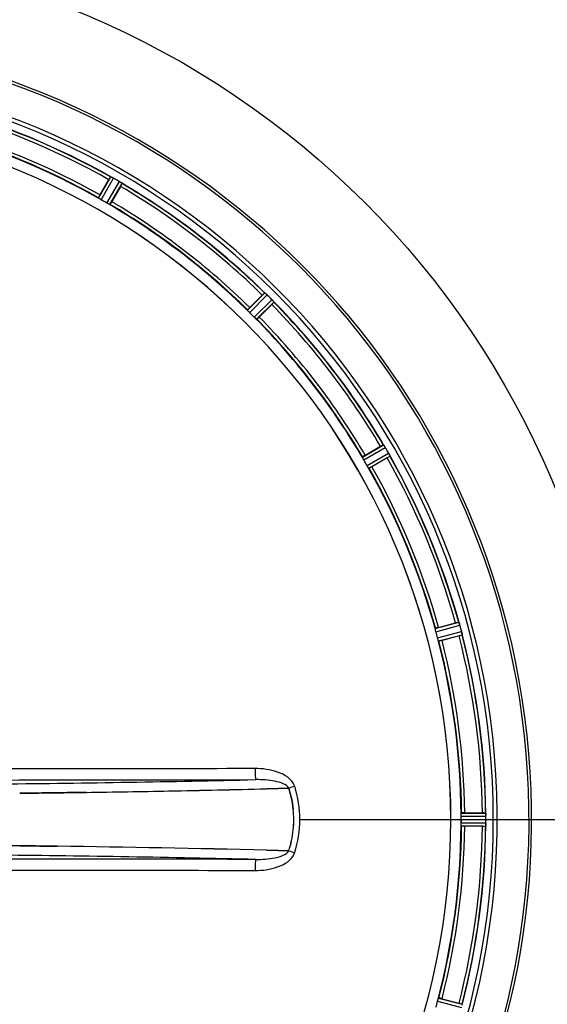
# Model space of a CAD drawing. Units: millimetres. Extents: x -509 to 8504, y -943 to 4010.
# Drawn here: x 4132 to 4298, y -310 to 1 of the extents above; entities that cross this region are included whole.
import ezdxf

# ---------------------------------------------------------------- set-up
doc = ezdxf.new("R2010")
doc.units = ezdxf.units.MM
doc.header["$LTSCALE"] = 10
doc.linetypes.add('AM_DIN_G_W050', pattern=[13.75, 9.75, -1.5, 1, -1.5])
doc.layers.add('AM_7', color=4, linetype='AM_DIN_G_W050', lineweight=25)
doc.layers.add('BEZUGSACHSEN', color=7, linetype='Continuous')
doc.layers.add('RUNDUNGEN', color=7, linetype='Continuous')

# ---------------------------------------------------------------- blocks, each defined once
blk = doc.blocks.new('Biologiereaktor Oben')
at = {"color": 9, "linetype": 'Continuous'}
for p, q in [((6870.13, 5538.37), (6873.95, 5545.06)), ((6870.96, 5537.82), (6874.85, 5544.62)), ((6872.72, 5536.81), (6876.67, 5543.57)), ((6873.61, 5536.35), (6877.5, 5543.01)), ((6917.02, 5503.05), (6922.44, 5508.52)), ((6917.69, 5502.3), (6923.2, 5507.86)), ((6919.12, 5500.87), (6924.69, 5506.38)), ((6919.87, 5500.2), (6925.34, 5505.62)), ((6953.18, 5456.79), (6959.83, 5460.67)), ((6953.63, 5455.89), (6960.4, 5459.84)), ((6954.64, 5454.14), (6961.45, 5458.03)), ((6955.19, 5453.3), (6961.88, 5457.12)), ((6976.13, 5402.75), (6983.56, 5404.78)), ((6976.33, 5401.77), (6983.89, 5403.83)), ((6976.86, 5399.81), (6984.44, 5401.81)), ((6977.17, 5398.86), (6984.62, 5400.82)), ((6933.47, 5342.6), (6981.05, 5342.6)), ((6981.06, 5342.6), (6984.26, 5342.6)), ((6984.26, 5343.61), (6992.09, 5343.65)), ((6984.31, 5344.61), (6992.02, 5344.65)), ((6992.09, 5342.6), (6995.66, 5342.6)), ((6984.26, 5341.59), (6992.09, 5341.55)), ((6984.31, 5340.59), (6992.02, 5340.55)), ((6977.17, 5286.34), (6984.62, 5284.38)), ((6976.86, 5285.39), (6984.44, 5283.4))]:
    blk.add_line(p, q, dxfattribs=at)
at = {"color": 6, "linetype": 'Continuous'}
for p, q in [((6870.59, 5539.37), (6873.37, 5544.18)), ((6877.03, 5542.07), (6874.25, 5537.26)), ((6877.49, 5543.02), (6877.5, 5543.01)), ((6917.73, 5503.9), (6921.66, 5507.83)), ((6924.65, 5504.83), (6920.72, 5500.9)), ((6925.34, 5505.63), (6925.34, 5505.62)), ((6954.08, 5457.43), (6958.89, 5460.21)), ((6961.88, 5457.13), (6961.88, 5457.12)), ((6961.01, 5456.54), (6956.19, 5453.76)), ((6977.17, 5403.13), (6982.53, 5404.57)), ((6983.63, 5400.49), (6978.26, 5399.05)), ((6985.41, 5344.72), (6990.97, 5344.72)), ((6990.97, 5340.49), (6985.41, 5340.49)), ((6978.26, 5286.15), (6983.63, 5284.71))]:
    blk.add_line(p, q, dxfattribs=at)
at = {"color": 7, "linetype": 'Continuous'}
for p, q in [((6874.23, 5544.94), (6874.17, 5544.97)), ((6874.24, 5544.94), (6874.45, 5544.83)), ((6876.99, 5543.37), (6877.25, 5543.19)), ((6877.31, 5543.16), (6877.25, 5543.19)), ((6922.69, 5508.33), (6922.64, 5508.37)), ((6922.69, 5508.32), (6922.87, 5508.17)), ((6924.95, 5506.1), (6925.15, 5505.86)), ((6925.2, 5505.81), (6925.15, 5505.86)), ((6960.02, 5460.43), (6959.98, 5460.48)), ((6960.02, 5460.42), (6960.15, 5460.23)), ((6961.63, 5457.68), (6961.76, 5457.4)), ((6961.79, 5457.35), (6961.76, 5457.41)), ((6983.68, 5404.5), (6983.66, 5404.56)), ((6984.59, 5401.06), (6984.58, 5401.12)), ((6866.26, 5351.16), (6865.24, 5351.14)), ((6865.25, 5351.14), (6866.26, 5351.16)), ((6922.97, 5352.28), (6926.75, 5352.38)), ((6926.75, 5352.38), (6922.97, 5352.28)), ((6926.75, 5352.38), (6929.92, 5352.46)), ((6929.92, 5352.46), (6926.75, 5352.38)), ((6929.92, 5352.46), (6930.02, 5352.47)), ((6930.02, 5352.47), (6929.92, 5352.46)), ((6845.27, 5350.88), (6849.16, 5350.93)), ((6849.16, 5350.93), (6845.27, 5350.88)), ((6849.16, 5350.93), (6849.24, 5350.93)), ((6849.24, 5350.93), (6849.16, 5350.93)), ((6984.26, 5342.26), (6984.26, 5341.93)), ((6984.26, 5341.93), (6984.26, 5341.59)), ((6992.06, 5344.35), (6992.05, 5344.41)), ((6992.09, 5343.3), (6992.09, 5343.65)), ((6992.09, 5342.95), (6992.09, 5343.3)), ((6992.09, 5341.55), (6992.09, 5341.9)), ((6992.05, 5340.79), (6992.06, 5340.86)), ((6849.24, 5334.27), (6845.27, 5334.32)), ((6845.27, 5334.32), (6849.24, 5334.27)), ((6849.35, 5334.27), (6849.24, 5334.27)), ((6849.24, 5334.27), (6849.6, 5334.27)), ((6926.75, 5332.82), (6922.97, 5332.92)), ((6922.97, 5332.92), (6926.75, 5332.82)), ((6929.93, 5332.74), (6926.75, 5332.82)), ((6926.75, 5332.82), (6929.93, 5332.74)), ((6930.02, 5332.73), (6929.93, 5332.74)), ((6929.93, 5332.74), (6930.02, 5332.73))]:
    blk.add_line(p, q, dxfattribs=at)
for centre, radius, start, end in [((6759.42, 5342.6), 247.06, 285, 255), ((6759.42, 5342.6), 236.24, 270.9702, 269.0298), ((6759.42, 5342.6), 221.64, 0, 179.9757), ((6759.42, 5342.6), 221.63, 0, 180), ((6881.25, 5559.48), 16.15, 243.9851, 244.2519), ((6870.57, 5537.03), 8.71, 63.5833, 65.1974), ((6869.35, 5534.47), 11.55, 63.2046, 63.7781), ((6870.25, 5536.37), 9.44, 62.9113, 63.6157), ((6870.55, 5536.96), 8.78, 62.033, 62.9164), ((6870.94, 5537.62), 8.02, 61.8961, 63.2326), ((6871.08, 5537.94), 7.67, 61.1674, 62.0341), ((6872.09, 5539.77), 5.59, 60.3784, 61.8876), ((6871.59, 5538.87), 6.61, 60.4447, 61.1638), ((6873.21, 5537.7), 6.82, 58.4943, 59.5431), ((6872.5, 5536.54), 8.17, 57.5265, 58.4972), ((6871.66, 5535.31), 9.66, 56.5189, 57.2426), ((6871.96, 5535.68), 9.19, 56.7706, 57.5328), ((6872.03, 5535.79), 9.06, 54.8378, 56.8013), ((6885.55, 5555.39), 14.76, 235.7658, 236.0201), ((6933.44, 5520.8), 16.46, 228.9925, 229.2625), ((6917.12, 5501.66), 8.69, 48.6141, 50.1988), ((6915.15, 5499.35), 11.72, 48.2479, 48.8041), ((6916.62, 5501.08), 9.46, 47.9536, 48.646), ((6916.87, 5501.28), 9.14, 47.7132, 48.2411), ((6917.03, 5501.53), 8.84, 47.0871, 47.9586), ((6918.05, 5502.58), 7.38, 46.8679, 47.7208), ((6918.11, 5502.69), 7.26, 45.4814, 47.1153), ((6919.28, 5503.9), 5.58, 45.3786, 46.8899), ((6919.83, 5501.6), 6.82, 43.4943, 44.5431), ((6918.85, 5500.67), 8.16, 42.5387, 43.4975), ((6917.74, 5499.72), 9.62, 41.5202, 42.2491), ((6918.11, 5499.98), 9.18, 41.7793, 42.5447), ((6918.19, 5500.06), 9.06, 39.8381, 41.81), ((6936.26, 5515.43), 14.66, 220.7626, 221.0167), ((6974.06, 5469.98), 16.98, 213.9913, 214.2637), ((6952.92, 5455.42), 8.69, 33.615, 35.1988), ((6950.43, 5453.72), 11.7, 33.2328, 33.7994), ((6952.28, 5454.99), 9.45, 32.9433, 33.6469), ((6952.57, 5455.12), 9.14, 32.7203, 33.2249), ((6952.82, 5455.34), 8.82, 32.0608, 32.9485), ((6954.03, 5456.06), 7.4, 31.8666, 32.7291), ((6953.71, 5455.9), 7.76, 31.2756, 32.06), ((6955.58, 5457.02), 5.58, 30.3783, 31.8882), ((6954.63, 5456.45), 6.69, 30.4476, 31.2768), ((6955.51, 5454.66), 6.82, 28.4943, 29.5431), ((6954.32, 5454.01), 8.18, 27.5129, 28.4968), ((6952.89, 5453.33), 9.76, 26.4896, 27.2254), ((6953.41, 5453.54), 9.21, 26.7374, 27.5193), ((6953.55, 5453.61), 9.05, 24.8366, 26.7687), ((6974.98, 5463.79), 14.68, 205.7687, 206.0222), ((6976.56, 5401.77), 7.62, 16.8802, 17.9302), ((6978.51, 5402.36), 5.58, 15.3813, 16.8921), ((6979.1, 5400.42), 5.51, 13.2027, 14.6358), ((6977.82, 5400.09), 6.84, 13.4679, 14.5421), ((6976.1, 5399.68), 8.6, 11.8752, 13.4511), ((6975.61, 5399.57), 9.1, 9.8405, 11.9243), ((6779.66, 11229.28), 5878.76, 270.844004, 271.097474), ((6781.1, 11144.96), 5794.43, 270.84208, 271.09925), ((6797.05, 10317.76), 4967.07, 271.09831, 271.45263), ((6802.71, 10067.39), 4716.64, 271.08785, 271.46098), ((6900.02, 5342.6), 31.56, 0.0066, 5.959), ((6900.18, 5342.6), 31.4, 359.9937, 5.9759), ((6759.42, 5342.6), 235, 270.9753, 0), ((6900.06, 5342.6), 31.53, 354.0259, 359.9957), ((6900.27, 5342.59), 31.31, 354.0048, 0.0148), ((6759.42, 5342.6), 224.83, 359.7395, 0.2605), ((6763.72, 5342.6), 220.54, 0.0877, 0.263), ((6763.72, 5342.6), 220.54, 359.9123, 0.0877), ((6984.35, 5343.56), 7.75, 1.8701, 2.9123), ((6986.43, 5343.62), 5.67, 0.3808, 1.8821), ((6759.42, 5342.6), 232.67, 359.7388, 0.2612), ((6754.46, 5342.6), 237.64, 359.8312, 0.0844), ((6899.45, 5342.67), 32.14, 348.0555, 354.0121), ((6899.51, 5342.67), 32.08, 348.0497, 354.018), ((7009.54, 5339.56), 17.53, 175.7572, 176.0267), ((6982.99, 5341.67), 9.1, 354.8405, 356.9243), ((6983.5, 5341.65), 8.59, 356.8743, 358.4744), ((6985.27, 5341.6), 6.82, 358.4932, 359.543), ((6897.84, 5343.05), 33.79, 342.2337, 348.0037), ((6898.29, 5342.93), 33.33, 342.1895, 348.0412), ((6764.49, -1682.86), 7017.64, 89.34043, 89.51849), ((6783.18, -286.96), 5621.62, 88.57512, 89.24638), ((6790.33, 91.03), 5243.57, 88.55047, 89.27013)]:
    blk.add_arc(centre, radius, start, end, dxfattribs=at)
at = {"color": 9, "linetype": 'Continuous'}
for centre, radius, start, end in [((6759.42, 5342.6), 246.24, 285, 255), ((6759.42, 5342.6), 232.64, 60.446, 74.5515), ((6759.42, 5342.6), 231.56, 60.5233, 74.4767), ((6759.42, 5342.6), 224.86, 60.4369, 74.5606), ((6759.42, 5342.6), 226, 60.5362, 74.4638), ((6759.42, 5342.6), 231.56, 45.5233, 59.4767), ((6759.42, 5342.6), 232.64, 45.446, 59.5538), ((6759.42, 5342.6), 224.86, 45.4369, 59.563), ((6759.42, 5342.6), 226, 45.5362, 59.4638), ((6759.42, 5342.6), 231.56, 30.5233, 44.4767), ((6759.42, 5342.6), 232.64, 30.4462, 44.554), ((6759.42, 5342.6), 224.86, 30.437, 44.5631), ((6759.42, 5342.6), 226, 30.5362, 44.4638), ((6759.42, 5342.6), 232.64, 15.4485, 29.554), ((6759.42, 5342.6), 224.86, 15.4394, 29.5631), ((6759.42, 5342.6), 226, 15.5362, 29.4638), ((6759.42, 5342.6), 231.56, 15.5233, 29.4767), ((6759.42, 5342.6), 232.64, 0.4502, 14.5563), ((6759.42, 5342.6), 224.86, 0.441, 14.5654), ((6759.42, 5342.6), 226, 0.5362, 14.4638), ((6759.42, 5342.6), 231.56, 0.5233, 14.4767), ((6785.04, 11040.55), 5686.98, 270.55102, 271.35572), ((6990.05, 5165.99), 195.9, 107.2788, 107.8439), ((6927.9, 5351.82), 4.14, 17.5173, 19.8437), ((6759.42, 5342.6), 224.86, 345.4346, 359.559), ((6759.42, 5342.6), 226, 345.5362, 359.4638), ((6759.42, 5342.6), 231.56, 345.5233, 359.4767), ((6759.42, 5342.6), 232.64, 345.4437, 359.5498), ((6990.04, 5519.2), 195.89, 252.156, 252.7212), ((6777.77, -792.04), 6123.72, 88.672951, 89.420376), ((6927.88, 5333.39), 4.17, 340.5847, 342.4847)]:
    blk.add_arc(centre, radius, start, end, dxfattribs=at)
at = {"color": 6, "linetype": 'Continuous'}
for centre, radius, start, end in [((6759.42, 5342.6), 232.56, 60.5124, 74.4851), ((6759.42, 5342.6), 225, 60.5297, 74.4703), ((6884.07, 5538.62), 12.05, 150.9586, 151.5757), ((6756.91, 5338.25), 237.69, 59.9156, 60.2532), ((6756.98, 5338.38), 237.55, 59.7467, 59.9156), ((6867.84, 5547.96), 10.9, 328.3871, 329.9507), ((6759.42, 5342.6), 232.56, 45.5124, 59.4875), ((6761.58, 5346.33), 220.53, 59.737, 60.263), ((6759.42, 5342.6), 225, 45.5297, 59.4703), ((6929.73, 5500.47), 10.9, 135.0493, 136.6129), ((6755.9, 5339.07), 237.66, 44.9156, 45.2532), ((6755.86, 5339.04), 237.71, 44.7468, 44.9156), ((6917.3, 5512.91), 10.9, 313.3871, 314.9507), ((6759.42, 5342.6), 232.56, 30.5125, 44.4876), ((6762.45, 5345.63), 220.56, 44.737, 45.263), ((6759.42, 5342.6), 225, 30.5297, 44.4703), ((6964.79, 5451.01), 10.9, 120.0493, 121.6129), ((6755.16, 5340.14), 237.59, 29.9155, 30.2533), ((6755.02, 5340.06), 237.75, 29.7468, 29.9155), ((6955.44, 5467.25), 12.05, 298.4243, 299.0414), ((6759.42, 5342.6), 232.56, 15.5125, 29.4876), ((6763.15, 5344.75), 220.53, 29.737, 30.263), ((6759.42, 5342.6), 225, 15.5321, 29.4704), ((6985.85, 5394.17), 10.9, 105.0493, 106.6129), ((6763.59, 5343.72), 220.53, 14.737, 15.263), ((6756.52, 5341.83), 235.67, 14.9142, 15.2547), ((6750.72, 5340.28), 241.68, 14.7482, 14.9142), ((6759.42, 5342.6), 232.56, 0.517, 14.4899), ((6759.42, 5342.6), 225, 0.5344, 14.4727), ((6981.02, 5412.27), 12.05, 283.4243, 284.0414), ((6759.42, 5342.6), 221.63, 180, 0), ((6991.48, 5333.81), 10.9, 90.0493, 91.6129), ((6988.18, 5344.15), 3.88, 3.939, 4.9769), ((6759.42, 5342.6), 225, 345.5273, 359.4656), ((6759.42, 5342.6), 232.56, 345.5101, 359.483), ((6991.48, 5351.39), 10.9, 268.3871, 269.9507), ((6763.59, 5341.49), 220.53, 344.737, 345.263), ((6981.02, 5272.93), 12.05, 75.9586, 76.5757)]:
    blk.add_arc(centre, radius, start, end, dxfattribs=at)
for points, knots in [([(6873.95, 5545.06), (6873.97, 5545.07), (6874.05, 5545.01), (6874.12, 5544.99), (6874.17, 5544.97)], [0, 0, 0, 0, 0.293506, 1, 1, 1, 1]), ([(6877.31, 5543.16), (6877.35, 5543.13), (6877.41, 5543.08), (6877.47, 5543.04), (6877.49, 5543.02)], [0, 0, 0, 0, 0.645598, 1, 1, 1, 1]), ([(6870.37, 5538.19), (6870.31, 5538.22), (6870.25, 5538.29), (6870.13, 5538.34), (6870.13, 5538.37)], [0, 0, 0, 0, 0.707273, 1, 1, 1, 1]), ([(6870.59, 5539.37), (6870.53, 5539.27), (6870.39, 5539.02), (6870.27, 5538.84), (6870.15, 5538.56), (6870.22, 5538.68), (6870.24, 5538.71)], [0, 0, 0, 0, 0.35644, 0.811337, 0.875423, 1, 1, 1, 1]), ([(6873.61, 5536.35), (6873.58, 5536.34), (6873.48, 5536.42), (6873.39, 5536.44), (6873.33, 5536.48)], [0, 0, 0, 0, 0.292728, 1, 1, 1, 1]), ([(6874.25, 5537.26), (6874.19, 5537.15), (6874.04, 5536.91), (6873.95, 5536.72), (6873.77, 5536.47), (6873.84, 5536.59), (6873.86, 5536.63)], [0, 0, 0, 0, 0.35644, 0.811337, 0.875423, 1, 1, 1, 1]), ([(6922.44, 5508.52), (6922.47, 5508.52), (6922.53, 5508.45), (6922.59, 5508.41), (6922.64, 5508.37)], [0, 0, 0, 0, 0.293506, 1, 1, 1, 1]), ([(6917.73, 5503.9), (6917.64, 5503.81), (6917.44, 5503.6), (6917.29, 5503.46), (6917.09, 5503.23), (6917.19, 5503.32), (6917.22, 5503.35)], [0, 0, 0, 0, 0.35644, 0.811337, 0.875423, 1, 1, 1, 1]), ([(6925.2, 5505.81), (6925.23, 5505.78), (6925.28, 5505.72), (6925.33, 5505.66), (6925.34, 5505.63)], [0, 0, 0, 0, 0.645544, 1, 1, 1, 1]), ([(6917.21, 5502.8), (6917.16, 5502.86), (6917.12, 5502.94), (6917.02, 5503.02), (6917.02, 5503.05)], [0, 0, 0, 0, 0.707273, 1, 1, 1, 1]), ([(6919.87, 5500.2), (6919.84, 5500.19), (6919.76, 5500.29), (6919.68, 5500.34), (6919.63, 5500.39)], [0, 0, 0, 0, 0.292728, 1, 1, 1, 1]), ([(6920.72, 5500.9), (6920.64, 5500.82), (6920.43, 5500.62), (6920.29, 5500.46), (6920.05, 5500.27), (6920.15, 5500.37), (6920.17, 5500.4)], [0, 0, 0, 0, 0.35644, 0.811337, 0.875423, 1, 1, 1, 1]), ([(6959.83, 5460.67), (6959.85, 5460.67), (6959.9, 5460.58), (6959.95, 5460.53), (6959.98, 5460.48)], [0, 0, 0, 0, 0.293506, 1, 1, 1, 1]), ([(6953.3, 5456.51), (6953.27, 5456.57), (6953.24, 5456.66), (6953.16, 5456.76), (6953.18, 5456.79)], [0, 0, 0, 0, 0.707273, 1, 1, 1, 1]), ([(6954.08, 5457.43), (6953.98, 5457.37), (6953.73, 5457.22), (6953.54, 5457.13), (6953.29, 5456.95), (6953.41, 5457.01), (6953.45, 5457.03)], [0, 0, 0, 0, 0.35644, 0.811337, 0.875423, 1, 1, 1, 1]), ([(6961.79, 5457.35), (6961.81, 5457.3), (6961.84, 5457.23), (6961.88, 5457.16), (6961.88, 5457.13)], [0, 0, 0, 0, 0.645582, 1, 1, 1, 1]), ([(6955.19, 5453.3), (6955.16, 5453.3), (6955.11, 5453.42), (6955.05, 5453.49), (6955.01, 5453.55)], [0, 0, 0, 0, 0.292728, 1, 1, 1, 1]), ([(6956.19, 5453.76), (6956.09, 5453.71), (6955.84, 5453.57), (6955.66, 5453.45), (6955.39, 5453.32), (6955.5, 5453.4), (6955.54, 5453.42)], [0, 0, 0, 0, 0.35644, 0.811337, 0.875423, 1, 1, 1, 1]), ([(6983.56, 5404.78), (6983.58, 5404.77), (6983.6, 5404.68), (6983.64, 5404.61), (6983.66, 5404.56)], [0, 0, 0, 0, 0.293531, 1, 1, 1, 1]), ([(6976.18, 5402.45), (6976.16, 5402.52), (6976.16, 5402.61), (6976.11, 5402.73), (6976.13, 5402.75)], [0, 0, 0, 0, 0.707245, 1, 1, 1, 1]), ([(6977.17, 5403.13), (6977.05, 5403.1), (6976.78, 5403.02), (6976.57, 5402.98), (6976.28, 5402.88), (6976.42, 5402.91), (6976.46, 5402.92)], [0, 0, 0, 0, 0.35644, 0.811337, 0.875423, 1, 1, 1, 1]), ([(6984.59, 5401.06), (6984.6, 5401), (6984.61, 5400.93), (6984.64, 5400.84), (6984.62, 5400.82)], [0, 0, 0, 0, 0.706464, 1, 1, 1, 1]), ([(6977.17, 5398.86), (6977.14, 5398.87), (6977.13, 5399), (6977.08, 5399.08), (6977.06, 5399.15)], [0, 0, 0, 0, 0.292755, 1, 1, 1, 1]), ([(6978.26, 5399.05), (6978.15, 5399.02), (6977.87, 5398.95), (6977.67, 5398.88), (6977.37, 5398.83), (6977.5, 5398.87), (6977.54, 5398.88)], [0, 0, 0, 0, 0.35644, 0.811337, 0.875423, 1, 1, 1, 1]), ([(6984.28, 5344.31), (6984.28, 5344.38), (6984.3, 5344.47), (6984.29, 5344.6), (6984.31, 5344.61)], [0, 0, 0, 0, 0.707244, 1, 1, 1, 1]), ([(6985.41, 5344.72), (6985.3, 5344.72), (6985.01, 5344.71), (6984.8, 5344.72), (6984.49, 5344.69), (6984.63, 5344.69), (6984.67, 5344.69)], [0, 0, 0, 0, 0.35644, 0.811337, 0.875423, 1, 1, 1, 1]), ([(6992.02, 5344.65), (6992.03, 5344.64), (6992.03, 5344.57), (6992.04, 5344.52), (6992.05, 5344.48)], [0, 0, 0, 0, 0.29653, 1, 1, 1, 1]), ([(6984.31, 5340.59), (6984.29, 5340.6), (6984.3, 5340.73), (6984.28, 5340.82), (6984.28, 5340.89)], [0, 0, 0, 0, 0.292757, 1, 1, 1, 1]), ([(6985.41, 5340.49), (6985.3, 5340.49), (6985.01, 5340.49), (6984.8, 5340.48), (6984.49, 5340.51), (6984.63, 5340.51), (6984.67, 5340.51)], [0, 0, 0, 0, 0.356441, 0.811337, 0.875423, 1, 1, 1, 1]), ([(6992.05, 5340.79), (6992.05, 5340.73), (6992.03, 5340.66), (6992.04, 5340.56), (6992.02, 5340.55)], [0, 0, 0, 0, 0.70647, 1, 1, 1, 1]), ([(6977.06, 5286.05), (6977.08, 5286.12), (6977.13, 5286.2), (6977.14, 5286.33), (6977.17, 5286.34)], [0, 0, 0, 0, 0.707246, 1, 1, 1, 1]), ([(6978.26, 5286.15), (6978.15, 5286.18), (6977.87, 5286.25), (6977.67, 5286.32), (6977.37, 5286.37), (6977.5, 5286.33), (6977.54, 5286.32)], [0, 0, 0, 0, 0.35644, 0.811337, 0.875423, 1, 1, 1, 1])]:
    blk.add_open_spline(points, degree=3, knots=knots, dxfattribs=at)
at = {"color": 7, "linetype": 'Continuous'}
for points, knots in [([(6876.67, 5543.57), (6876.71, 5543.55), (6876.78, 5543.5), (6876.85, 5543.46), (6876.89, 5543.43)], [0, 0, 0, 0, 0.500131, 1, 1, 1, 1]), ([(6924.69, 5506.38), (6924.72, 5506.35), (6924.78, 5506.29), (6924.84, 5506.22), (6924.87, 5506.19)], [0, 0, 0, 0, 0.500106, 1, 1, 1, 1]), ([(6961.45, 5458.03), (6961.47, 5457.99), (6961.51, 5457.91), (6961.55, 5457.83), (6961.57, 5457.79)], [0, 0, 0, 0, 0.50019, 1, 1, 1, 1]), ([(6983.65, 5404.57), (6983.68, 5404.5), (6983.73, 5404.35), (6983.78, 5404.2), (6983.81, 5404.12)], [0, 0, 0, 0, 0.450046, 1, 1, 1, 1]), ([(6992.05, 5344.43), (6992.06, 5344.36), (6992.07, 5344.2), (6992.08, 5344.04), (6992.08, 5343.95)], [0, 0, 0, 0, 0.450438, 1, 1, 1, 1])]:
    blk.add_open_spline(points, degree=3, knots=knots, dxfattribs=at)
at = {"color": 6, "linetype": 'Continuous'}
for points in [[(6870.96, 5537.82), (6870.76, 5537.93), (6870.57, 5538.06), (6870.37, 5538.19)], [(6873.33, 5536.48), (6873.12, 5536.58), (6872.92, 5536.69), (6872.72, 5536.81)], [(6917.69, 5502.3), (6917.52, 5502.46), (6917.37, 5502.63), (6917.21, 5502.81)], [(6919.63, 5500.39), (6919.46, 5500.55), (6919.28, 5500.7), (6919.12, 5500.87)], [(6953.63, 5455.89), (6953.51, 5456.09), (6953.41, 5456.3), (6953.3, 5456.51)], [(6955.01, 5453.55), (6954.88, 5453.75), (6954.76, 5453.94), (6954.64, 5454.14)], [(6976.33, 5401.77), (6976.27, 5401.99), (6976.23, 5402.22), (6976.18, 5402.45)], [(6977.06, 5399.15), (6976.99, 5399.37), (6976.92, 5399.59), (6976.86, 5399.81)], [(6984.26, 5343.61), (6984.26, 5343.84), (6984.27, 5344.08), (6984.28, 5344.31)], [(6984.28, 5340.89), (6984.27, 5341.12), (6984.26, 5341.36), (6984.26, 5341.59)], [(6976.86, 5285.39), (6976.92, 5285.61), (6976.99, 5285.83), (6977.06, 5286.05)]]:
    blk.add_open_spline(points, degree=3, dxfattribs=at)
at = {"color": 7, "linetype": 'Continuous'}
for points in [[(6983.89, 5403.83), (6983.83, 5404.06), (6983.76, 5404.28), (6983.68, 5404.5)], [(6984.47, 5401.68), (6984.51, 5401.48), (6984.55, 5401.27), (6984.59, 5401.07)], [(6857.12, 5351.03), (6859.83, 5351.06), (6862.54, 5351.1), (6865.25, 5351.14)], [(6865.24, 5351.14), (6862.54, 5351.1), (6859.83, 5351.06), (6857.12, 5351.03)], [(6931.41, 5345.87), (6931.18, 5348.11), (6930.7, 5350.33), (6930.02, 5352.47)], [(6930.02, 5352.46), (6930.7, 5350.33), (6931.18, 5348.11), (6931.41, 5345.87)], [(6933.47, 5342.6), (6933.47, 5346.13), (6932.91, 5349.7), (6931.86, 5353.07)], [(6933.47, 5342.6), (6933.47, 5346.12), (6932.91, 5349.68), (6931.86, 5353.05)], [(6849.24, 5350.93), (6851.87, 5350.96), (6854.49, 5350.99), (6857.12, 5351.03)], [(6857.12, 5351.03), (6854.49, 5350.99), (6851.87, 5350.96), (6849.24, 5350.93)], [(6931.86, 5332.13), (6932.91, 5335.5), (6933.47, 5339.07), (6933.47, 5342.6)], [(6931.86, 5332.15), (6932.91, 5335.52), (6933.47, 5339.07), (6933.47, 5342.6)], [(6992.09, 5343.65), (6992.09, 5343.88), (6992.08, 5344.11), (6992.06, 5344.35)], [(6992.09, 5341.54), (6992.09, 5341.31), (6992.07, 5341.08), (6992.06, 5340.86)], [(6857.12, 5334.17), (6854.53, 5334.21), (6851.94, 5334.24), (6849.35, 5334.27)], [(6849.6, 5334.27), (6852.11, 5334.24), (6854.62, 5334.21), (6857.12, 5334.17)]]:
    blk.add_open_spline(points, degree=3, dxfattribs=at)
at = {"color": 9, "linetype": 'Continuous'}
for points in [[(6919.41, 5358.64), (6887.61, 5358.58), (6855.81, 5358.54), (6824.01, 5358.51)], [(6824.09, 5355.03), (6855.92, 5355.06), (6887.76, 5355.1), (6919.6, 5355.16)], [(6919.6, 5330.04), (6887.76, 5330.1), (6855.92, 5330.14), (6824.09, 5330.17)], [(6824.01, 5326.69), (6855.81, 5326.66), (6887.61, 5326.62), (6919.41, 5326.56)]]:
    blk.add_open_spline(points, degree=3, dxfattribs=at)
for points, knots in [([(6931.8, 5353.23), (6931.02, 5355.39), (6926.33, 5358.15), (6921.78, 5358.64), (6919.41, 5358.64)], [0, 0, 0, 0, 0.49262, 1, 1, 1, 1]), ([(6919.41, 5358.64), (6919.41, 5358.2), (6919.43, 5357.41), (6919.43, 5356.31), (6919.55, 5355.66), (6919.51, 5355.22), (6919.6, 5355.16)], [0, 0, 0, 0, 0.37403, 0.693229, 0.912033, 1, 1, 1, 1]), ([(6930.02, 5352.47), (6929.68, 5353.14), (6928.09, 5354.05), (6924.59, 5355), (6921.6, 5355.18), (6919.6, 5355.16)], [0, 0, 0, 0, 0.20348, 0.454281, 1, 1, 1, 1]), ([(6919.6, 5330.04), (6921.6, 5330.02), (6924.59, 5330.2), (6928.08, 5331.15), (6929.68, 5332.06), (6930.02, 5332.73)], [0, 0, 0, 0, 0.544455, 0.795752, 1, 1, 1, 1]), ([(6919.41, 5326.56), (6921.78, 5326.56), (6926.33, 5327.06), (6931.04, 5329.83), (6931.81, 5332)], [0, 0, 0, 0, 0.506333, 1, 1, 1, 1]), ([(6919.6, 5330.04), (6919.51, 5329.99), (6919.55, 5329.54), (6919.43, 5328.89), (6919.43, 5327.79), (6919.41, 5327), (6919.41, 5326.56)], [0, 0, 0, 0, 0.087967, 0.306772, 0.62597, 1, 1, 1, 1])]:
    blk.add_open_spline(points, degree=3, knots=knots, dxfattribs=at)
at = {"layer": 'AM_7'}
blk.add_line((6955.42, 5342.6), (7338.42, 5342.6), dxfattribs=at)
at = {"layer": 'BEZUGSACHSEN', "color": 7, "linetype": 'Continuous'}
blk.add_arc((6759.42, 5342.6), 235, 0, 180, dxfattribs=at)
at = {"layer": 'RUNDUNGEN', "color": 9, "linetype": 'Continuous'}
blk.add_circle((6759.42, 5342.6), 275, dxfattribs=at)
at = {"layer": 'RUNDUNGEN', "color": 7, "linetype": 'Continuous'}
blk.add_arc((6759.42, 5342.6), 247.06, 285, 255, dxfattribs=at)
at = {"layer": 'RUNDUNGEN', "color": 9, "linetype": 'Continuous'}
blk.add_open_spline([(7031.92, 5569.19), (7031.33, 5574.99), (7028.16, 5586.49), (7017.9, 5601.07), (7003.31, 5611.34), (6991.81, 5614.51), (6986.01, 5615.1)], degree=3, knots=[0, 0, 0, 0, 0.250015, 0.5, 0.749985, 1, 1, 1, 1], dxfattribs=at)

msp = doc.modelspace()

# ---------------------------------------------------------------- block references
msp.add_blockref('Biologiereaktor Oben', (-2713.472, -5593.984))

doc.saveas('drawing.dxf')
